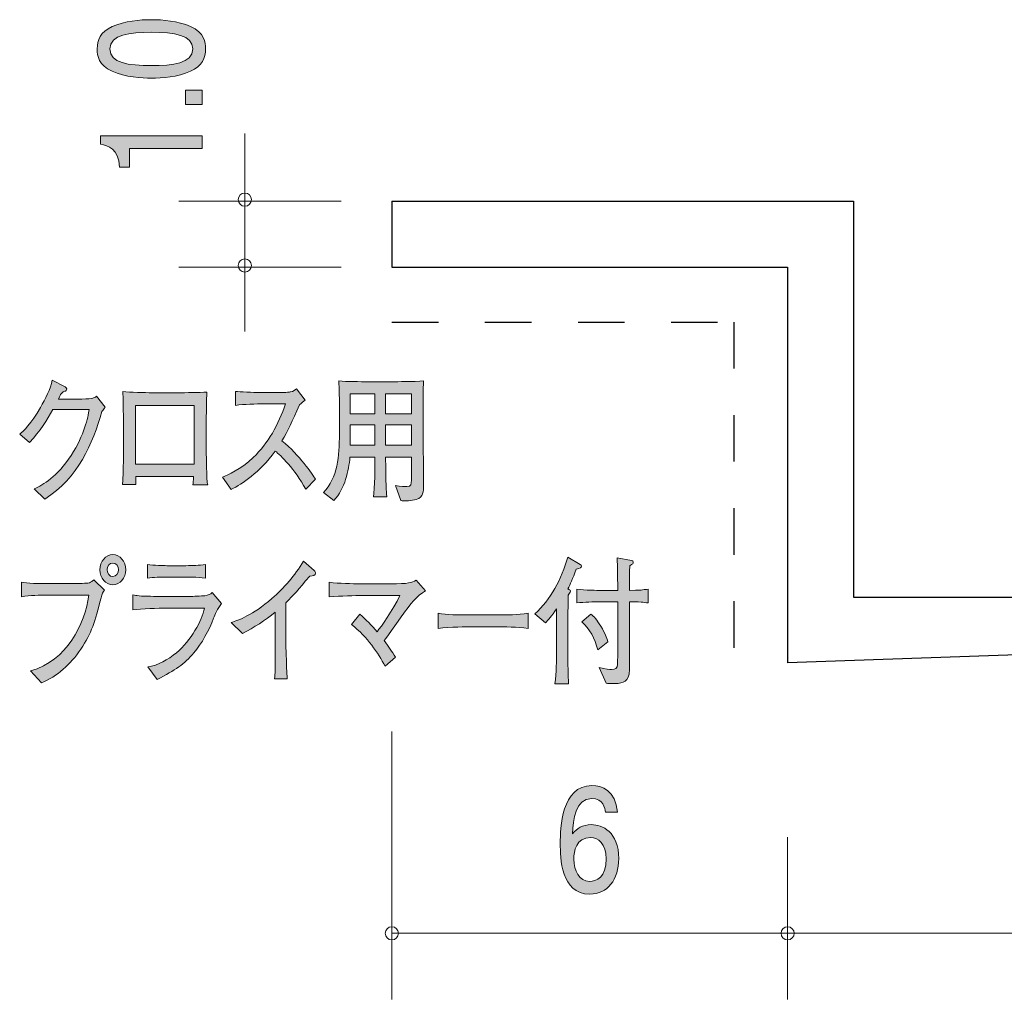
# Model space of a CAD drawing. Units: millimetres. Extents: x 86.7 to 122.2, y -157.3 to -142.4.
# Drawn here: x 86.7 to 101.6, y -157.3 to -142.4 of the extents above; entities that cross this region are included whole.
import ezdxf

# ---------------------------------------------------------------- set-up
doc = ezdxf.new("R2010")
doc.units = ezdxf.units.MM
doc.header["$MEASUREMENT"] = 0
doc.linetypes.add('AI-Linetype-0', pattern=[1.411111, 0.705556, -0.705556])
doc.layers.add('レイヤー 1', color=7, linetype='Continuous', lineweight=0)

# ---------------------------------------------------------------- blocks, each defined once
blk = doc.blocks.new('Block_0')
at = {"layer": 'レイヤー 1', "true_color": 0x231815, "transparency": 33554687}
h = blk.add_hatch(color=250, dxfattribs=at)
h.dxf.hatch_style = 2
edge = h.paths.add_edge_path()
edge.add_spline(control_points=[(95.314, -154.805), (95.091, -154.805), (95.058, -155.017), (95.058, -155.133), (95.058, -155.309), (95.14, -155.472), (95.296, -155.472), (95.399, -155.472), (95.549, -155.413), (95.549, -155.127), (95.549, -154.903), (95.43, -154.805), (95.314, -154.805)], knot_values=[0, 0, 0, 0, 1, 1, 1, 2, 2, 2, 3, 3, 3, 4, 4, 4, 4], degree=3, periodic=0)
edge = h.paths.add_edge_path()
edge.add_spline(control_points=[(95.3, -155.664), (94.86, -155.664), (94.853, -155.11), (94.853, -154.896), (94.853, -154.666), (94.869, -154.019), (95.333, -154.019), (95.48, -154.019), (95.69, -154.088), (95.722, -154.421), (95.722, -154.421), (95.54, -154.421), (95.54, -154.421), (95.531, -154.363), (95.504, -154.215), (95.331, -154.215), (95.082, -154.215), (95.048, -154.543), (95.037, -154.748), (95.116, -154.67), (95.174, -154.611), (95.329, -154.611), (95.482, -154.611), (95.74, -154.719), (95.74, -155.125), (95.74, -155.444), (95.571, -155.664), (95.3, -155.664)], knot_values=[0, 0, 0, 0, 1, 1, 1, 2, 2, 2, 3, 3, 3, 4, 4, 4, 5, 5, 5, 6, 6, 6, 7, 7, 7, 8, 8, 8, 9, 9, 9, 9], degree=3, periodic=0)
at = {"layer": 'レイヤー 1'}
for points, knots in [([(95.3, -155.664), (94.86, -155.664), (94.853, -155.11), (94.853, -154.896), (94.853, -154.666), (94.869, -154.019), (95.333, -154.019), (95.48, -154.019), (95.69, -154.088), (95.722, -154.421), (95.722, -154.421), (95.54, -154.421), (95.54, -154.421), (95.531, -154.363), (95.504, -154.215), (95.331, -154.215), (95.082, -154.215), (95.048, -154.543), (95.037, -154.748), (95.116, -154.67), (95.174, -154.611), (95.329, -154.611), (95.482, -154.611), (95.74, -154.719), (95.74, -155.125), (95.74, -155.444), (95.571, -155.664), (95.3, -155.664)], [0, 0, 0, 0, 1, 1, 1, 2, 2, 2, 3, 3, 3, 4, 4, 4, 5, 5, 5, 6, 6, 6, 7, 7, 7, 8, 8, 8, 9, 9, 9, 9]), ([(95.314, -154.805), (95.091, -154.805), (95.058, -155.017), (95.058, -155.133), (95.058, -155.309), (95.14, -155.472), (95.296, -155.472), (95.399, -155.472), (95.549, -155.413), (95.549, -155.127), (95.549, -154.903), (95.43, -154.805), (95.314, -154.805)], [0, 0, 0, 0, 1, 1, 1, 2, 2, 2, 3, 3, 3, 4, 4, 4, 4])]:
    blk.add_open_spline(points, degree=3, knots=knots, dxfattribs=at)
blk = doc.blocks.new('Block_7')
at = {"layer": 'レイヤー 1', "true_color": 0x231815, "transparency": 33554687}
h = blk.add_hatch(color=250, dxfattribs=at)
h.dxf.hatch_style = 2
edge = h.paths.add_edge_path()
edge.add_spline(control_points=[(88.025, -142.848), (88.025, -143.061), (88.309, -143.101), (88.654, -143.101), (88.973, -143.101), (89.282, -143.07), (89.282, -142.848), (89.282, -142.637), (89.001, -142.596), (88.654, -142.596), (88.334, -142.596), (88.025, -142.628), (88.025, -142.848)], knot_values=[0, 0, 0, 0, 1, 1, 1, 2, 2, 2, 3, 3, 3, 4, 4, 4, 4], degree=3, periodic=0)
edge = h.paths.add_edge_path()
edge.add_spline(control_points=[(89.248, -142.509), (89.457, -142.601), (89.476, -142.749), (89.476, -142.848), (89.476, -142.986), (89.43, -143.106), (89.248, -143.187), (89.053, -143.276), (88.816, -143.292), (88.654, -143.292), (88.51, -143.292), (88.258, -143.278), (88.059, -143.187), (87.856, -143.095), (87.833, -142.958), (87.833, -142.848), (87.833, -142.713), (87.877, -142.59), (88.059, -142.509), (88.252, -142.425), (88.48, -142.405), (88.654, -142.405), (88.825, -142.405), (89.055, -142.423), (89.248, -142.509)], knot_values=[0, 0, 0, 0, 1, 1, 1, 2, 2, 2, 3, 3, 3, 4, 4, 4, 5, 5, 5, 6, 6, 6, 7, 7, 7, 8, 8, 8, 8], degree=3, periodic=0)
h = blk.add_hatch(color=250, dxfattribs=at)
h.dxf.hatch_style = 2
edge = h.paths.add_edge_path()
edge.add_spline(control_points=[(89.426, -143.69), (89.426, -143.69), (89.174, -143.69), (89.174, -143.69), (89.174, -143.69), (89.174, -143.476), (89.174, -143.476), (89.174, -143.476), (89.426, -143.476), (89.426, -143.476), (89.426, -143.476), (89.426, -143.69), (89.426, -143.69)], knot_values=[0, 0, 0, 0, 1, 1, 1, 2, 2, 2, 3, 3, 3, 4, 4, 4, 4], degree=3, periodic=0)
h = blk.add_hatch(color=250, dxfattribs=at)
h.dxf.hatch_style = 2
edge = h.paths.add_edge_path()
edge.add_spline(control_points=[(89.426, -144.358), (89.426, -144.358), (88.322, -144.358), (88.322, -144.358), (88.322, -144.358), (88.322, -144.64), (88.322, -144.64), (88.322, -144.64), (88.173, -144.64), (88.173, -144.64), (88.159, -144.357), (87.996, -144.317), (87.881, -144.292), (87.881, -144.292), (87.881, -144.167), (87.881, -144.167), (87.881, -144.167), (89.426, -144.167), (89.426, -144.167), (89.426, -144.167), (89.426, -144.358), (89.426, -144.358)], knot_values=[0, 0, 0, 0, 1, 1, 1, 2, 2, 2, 3, 3, 3, 4, 4, 4, 5, 5, 5, 6, 6, 6, 7, 7, 7, 7], degree=3, periodic=0)
at = {"layer": 'レイヤー 1'}
for points, knots in [([(89.248, -142.509), (89.457, -142.601), (89.476, -142.749), (89.476, -142.848), (89.476, -142.986), (89.43, -143.106), (89.248, -143.187), (89.053, -143.276), (88.816, -143.292), (88.654, -143.292), (88.51, -143.292), (88.258, -143.278), (88.059, -143.187), (87.856, -143.095), (87.833, -142.958), (87.833, -142.848), (87.833, -142.713), (87.877, -142.59), (88.059, -142.509), (88.252, -142.425), (88.48, -142.405), (88.654, -142.405), (88.825, -142.405), (89.055, -142.423), (89.248, -142.509)], [0, 0, 0, 0, 1, 1, 1, 2, 2, 2, 3, 3, 3, 4, 4, 4, 5, 5, 5, 6, 6, 6, 7, 7, 7, 8, 8, 8, 8]), ([(88.025, -142.848), (88.025, -143.061), (88.309, -143.101), (88.654, -143.101), (88.973, -143.101), (89.282, -143.07), (89.282, -142.848), (89.282, -142.637), (89.001, -142.596), (88.654, -142.596), (88.334, -142.596), (88.025, -142.628), (88.025, -142.848)], [0, 0, 0, 0, 1, 1, 1, 2, 2, 2, 3, 3, 3, 4, 4, 4, 4]), ([(89.426, -143.69), (89.426, -143.69), (89.174, -143.69), (89.174, -143.69), (89.174, -143.69), (89.174, -143.476), (89.174, -143.476), (89.174, -143.476), (89.426, -143.476), (89.426, -143.476), (89.426, -143.476), (89.426, -143.69), (89.426, -143.69)], [0, 0, 0, 0, 1, 1, 1, 2, 2, 2, 3, 3, 3, 4, 4, 4, 4]), ([(89.426, -144.358), (89.426, -144.358), (88.322, -144.358), (88.322, -144.358), (88.322, -144.358), (88.322, -144.64), (88.322, -144.64), (88.322, -144.64), (88.173, -144.64), (88.173, -144.64), (88.159, -144.357), (87.996, -144.317), (87.881, -144.292), (87.881, -144.292), (87.881, -144.167), (87.881, -144.167), (87.881, -144.167), (89.426, -144.167), (89.426, -144.167), (89.426, -144.167), (89.426, -144.358), (89.426, -144.358)], [0, 0, 0, 0, 1, 1, 1, 2, 2, 2, 3, 3, 3, 4, 4, 4, 5, 5, 5, 6, 6, 6, 7, 7, 7, 7])]:
    blk.add_open_spline(points, degree=3, knots=knots, dxfattribs=at)
blk = doc.blocks.new('Block_6')
at = {"layer": 'レイヤー 1'}
blk.add_blockref('Block_7', (0, 0), dxfattribs=at)
blk = doc.blocks.new('Block_9')
at = {"layer": 'レイヤー 1', "true_color": 0x231815, "transparency": 33554687}
h = blk.add_hatch(color=250, dxfattribs=at)
h.dxf.hatch_style = 2
edge = h.paths.add_edge_path()
edge.add_spline(control_points=[(87.904, -148.347), (87.761, -148.833), (87.549, -149.356), (87.038, -149.673), (87.038, -149.673), (86.878, -149.521), (86.878, -149.521), (87.015, -149.451), (87.224, -149.341), (87.439, -149.011), (87.641, -148.698), (87.689, -148.442), (87.713, -148.315), (87.713, -148.315), (87.161, -148.315), (87.161, -148.315), (87.073, -148.476), (86.97, -148.643), (86.806, -148.814), (86.806, -148.814), (86.658, -148.692), (86.658, -148.692), (86.709, -148.645), (86.835, -148.533), (86.975, -148.283), (87.04, -148.165), (87.129, -147.995), (87.15, -147.873), (87.15, -147.873), (87.347, -147.974), (87.347, -147.974), (87.359, -147.981), (87.372, -147.989), (87.372, -148.004), (87.372, -148.025), (87.35, -148.038), (87.343, -148.04), (87.32, -148.048), (87.312, -148.046), (87.291, -148.072), (87.269, -148.097), (87.271, -148.106), (87.244, -148.158), (87.244, -148.158), (87.529, -148.158), (87.529, -148.158), (87.747, -148.158), (87.774, -148.146), (87.823, -148.116), (87.823, -148.116), (87.956, -148.281), (87.956, -148.281), (87.927, -148.317), (87.926, -148.319), (87.904, -148.347)], knot_values=[0, 0, 0, 0, 1, 1, 1, 2, 2, 2, 3, 3, 3, 4, 4, 4, 5, 5, 5, 6, 6, 6, 7, 7, 7, 8, 8, 8, 9, 9, 9, 10, 10, 10, 11, 11, 11, 12, 12, 12, 13, 13, 13, 14, 14, 14, 15, 15, 15, 16, 16, 16, 17, 17, 17, 18, 18, 18, 18], degree=3, periodic=0)
h = blk.add_hatch(color=250, dxfattribs=at)
h.dxf.hatch_style = 2
edge = h.paths.add_edge_path()
edge.add_spline(control_points=[(92.596, -148.548), (92.596, -148.548), (92.205, -148.548), (92.205, -148.548), (92.205, -148.548), (92.205, -148.857), (92.205, -148.857), (92.205, -148.857), (92.596, -148.857), (92.596, -148.857), (92.596, -148.857), (92.596, -148.548), (92.596, -148.548)], knot_values=[0, 0, 0, 0, 1, 1, 1, 2, 2, 2, 3, 3, 3, 4, 4, 4, 4], degree=3, periodic=0)
edge = h.paths.add_edge_path()
edge.add_spline(control_points=[(92.596, -148.076), (92.596, -148.076), (92.205, -148.076), (92.205, -148.076), (92.205, -148.076), (92.205, -148.38), (92.205, -148.38), (92.205, -148.38), (92.596, -148.38), (92.596, -148.38), (92.596, -148.38), (92.596, -148.076), (92.596, -148.076)], knot_values=[0, 0, 0, 0, 1, 1, 1, 2, 2, 2, 3, 3, 3, 4, 4, 4, 4], degree=3, periodic=0)
edge = h.paths.add_edge_path()
edge.add_spline(control_points=[(92.042, -148.548), (92.042, -148.548), (91.669, -148.548), (91.669, -148.548), (91.669, -148.548), (91.669, -148.857), (91.669, -148.857), (91.669, -148.857), (92.042, -148.857), (92.042, -148.857), (92.042, -148.857), (92.042, -148.548), (92.042, -148.548)], knot_values=[0, 0, 0, 0, 1, 1, 1, 2, 2, 2, 3, 3, 3, 4, 4, 4, 4], degree=3, periodic=0)
edge = h.paths.add_edge_path()
edge.add_spline(control_points=[(92.042, -148.076), (92.042, -148.076), (91.669, -148.076), (91.669, -148.076), (91.669, -148.076), (91.669, -148.38), (91.669, -148.38), (91.669, -148.38), (92.042, -148.38), (92.042, -148.38), (92.042, -148.38), (92.042, -148.076), (92.042, -148.076)], knot_values=[0, 0, 0, 0, 1, 1, 1, 2, 2, 2, 3, 3, 3, 4, 4, 4, 4], degree=3, periodic=0)
edge = h.paths.add_edge_path()
edge.add_spline(control_points=[(92.711, -149.663), (92.672, -149.688), (92.565, -149.701), (92.499, -149.701), (92.488, -149.701), (92.466, -149.701), (92.437, -149.696), (92.437, -149.696), (92.354, -149.47), (92.354, -149.47), (92.38, -149.476), (92.428, -149.485), (92.527, -149.485), (92.594, -149.485), (92.596, -149.443), (92.596, -149.386), (92.596, -149.386), (92.596, -149.037), (92.596, -149.037), (92.596, -149.037), (92.205, -149.037), (92.205, -149.037), (92.207, -149.174), (92.208, -149.373), (92.214, -149.506), (92.216, -149.534), (92.216, -149.578), (92.226, -149.639), (92.226, -149.639), (92.021, -149.639), (92.021, -149.639), (92.042, -149.514), (92.042, -149.174), (92.042, -149.037), (92.042, -149.037), (91.665, -149.037), (91.665, -149.037), (91.646, -149.244), (91.59, -149.512), (91.422, -149.696), (91.422, -149.696), (91.262, -149.574), (91.262, -149.574), (91.478, -149.354), (91.505, -149.022), (91.505, -148.689), (91.505, -148.689), (91.505, -148.254), (91.505, -148.254), (91.505, -148.218), (91.503, -147.985), (91.496, -147.883), (91.615, -147.894), (91.82, -147.894), (91.943, -147.894), (91.943, -147.894), (92.334, -147.894), (92.334, -147.894), (92.347, -147.894), (92.645, -147.894), (92.78, -147.883), (92.778, -147.936), (92.773, -148.097), (92.773, -148.148), (92.773, -148.148), (92.773, -148.755), (92.773, -148.755), (92.773, -148.774), (92.782, -149.345), (92.782, -149.458), (92.782, -149.514), (92.782, -149.616), (92.711, -149.663)], knot_values=[0, 0, 0, 0, 1, 1, 1, 2, 2, 2, 3, 3, 3, 4, 4, 4, 5, 5, 5, 6, 6, 6, 7, 7, 7, 8, 8, 8, 9, 9, 9, 10, 10, 10, 11, 11, 11, 12, 12, 12, 13, 13, 13, 14, 14, 14, 15, 15, 15, 16, 16, 16, 17, 17, 17, 18, 18, 18, 19, 19, 19, 20, 20, 20, 21, 21, 21, 22, 22, 22, 23, 23, 23, 24, 24, 24, 24], degree=3, periodic=0)
h = blk.add_hatch(color=250, dxfattribs=at)
h.dxf.hatch_style = 2
edge = h.paths.add_edge_path()
edge.add_spline(control_points=[(89.302, -148.256), (89.302, -148.256), (88.415, -148.256), (88.415, -148.256), (88.415, -148.256), (88.415, -149.144), (88.415, -149.144), (88.415, -149.144), (89.302, -149.144), (89.302, -149.144), (89.302, -149.144), (89.302, -148.256), (89.302, -148.256)], knot_values=[0, 0, 0, 0, 1, 1, 1, 2, 2, 2, 3, 3, 3, 4, 4, 4, 4], degree=3, periodic=0)
edge = h.paths.add_edge_path()
edge.add_spline(control_points=[(89.282, -149.46), (89.29, -149.415), (89.29, -149.407), (89.295, -149.332), (89.295, -149.332), (88.417, -149.332), (88.417, -149.332), (88.417, -149.364), (88.417, -149.419), (88.42, -149.455), (88.42, -149.455), (88.215, -149.455), (88.215, -149.455), (88.22, -149.4), (88.229, -149.309), (88.229, -149.18), (88.231, -148.975), (88.231, -148.952), (88.231, -148.928), (88.231, -148.928), (88.231, -148.488), (88.231, -148.488), (88.231, -148.423), (88.225, -148.099), (88.222, -148.044), (88.328, -148.057), (88.554, -148.061), (88.666, -148.061), (88.666, -148.061), (89.053, -148.061), (89.053, -148.061), (89.181, -148.061), (89.372, -148.059), (89.497, -148.051), (89.49, -148.16), (89.486, -148.41), (89.486, -148.529), (89.486, -148.529), (89.486, -148.948), (89.486, -148.948), (89.486, -148.99), (89.492, -149.172), (89.492, -149.21), (89.493, -149.36), (89.5, -149.411), (89.508, -149.46), (89.508, -149.46), (89.282, -149.46), (89.282, -149.46)], knot_values=[0, 0, 0, 0, 1, 1, 1, 2, 2, 2, 3, 3, 3, 4, 4, 4, 5, 5, 5, 6, 6, 6, 7, 7, 7, 8, 8, 8, 9, 9, 9, 10, 10, 10, 11, 11, 11, 12, 12, 12, 13, 13, 13, 14, 14, 14, 15, 15, 15, 16, 16, 16, 16], degree=3, periodic=0)
h = blk.add_hatch(color=250, dxfattribs=at)
h.dxf.hatch_style = 2
edge = h.paths.add_edge_path()
edge.add_spline(control_points=[(90.994, -149.525), (90.83, -149.216), (90.61, -149.011), (90.533, -148.946), (90.282, -149.284), (90.035, -149.436), (89.865, -149.529), (89.865, -149.529), (89.73, -149.341), (89.73, -149.341), (89.818, -149.305), (90.001, -149.229), (90.199, -149.043), (90.424, -148.831), (90.583, -148.543), (90.688, -148.23), (90.688, -148.23), (90.367, -148.23), (90.367, -148.23), (90.237, -148.23), (90.058, -148.235), (89.93, -148.254), (89.93, -148.254), (89.93, -148.042), (89.93, -148.042), (89.988, -148.048), (90.21, -148.059), (90.284, -148.059), (90.284, -148.059), (90.549, -148.059), (90.549, -148.059), (90.726, -148.059), (90.746, -148.053), (90.765, -148.048), (90.803, -148.042), (90.835, -148.017), (90.854, -148), (90.854, -148), (90.987, -148.173), (90.987, -148.173), (90.953, -148.201), (90.942, -148.211), (90.901, -148.247), (90.79, -148.495), (90.722, -148.645), (90.634, -148.791), (90.901, -149.009), (91.095, -149.295), (91.14, -149.373), (91.14, -149.373), (90.994, -149.525), (90.994, -149.525)], knot_values=[0, 0, 0, 0, 1, 1, 1, 2, 2, 2, 3, 3, 3, 4, 4, 4, 5, 5, 5, 6, 6, 6, 7, 7, 7, 8, 8, 8, 9, 9, 9, 10, 10, 10, 11, 11, 11, 12, 12, 12, 13, 13, 13, 14, 14, 14, 15, 15, 15, 16, 16, 16, 17, 17, 17, 17], degree=3, periodic=0)
h = blk.add_hatch(color=250, dxfattribs=at)
h.dxf.hatch_style = 2
edge = h.paths.add_edge_path()
edge.add_spline(control_points=[(88.068, -150.644), (88.021, -150.644), (87.983, -150.688), (87.983, -150.744), (87.983, -150.801), (88.021, -150.849), (88.071, -150.849), (88.122, -150.849), (88.156, -150.799), (88.156, -150.746), (88.156, -150.688), (88.117, -150.644), (88.068, -150.644)], knot_values=[0, 0, 0, 0, 1, 1, 1, 2, 2, 2, 3, 3, 3, 4, 4, 4, 4], degree=3, periodic=0)
edge = h.paths.add_edge_path()
edge.add_spline(control_points=[(88.07, -150.974), (87.962, -150.974), (87.875, -150.873), (87.875, -150.746), (87.875, -150.619), (87.962, -150.515), (88.07, -150.515), (88.178, -150.515), (88.266, -150.619), (88.266, -150.746), (88.266, -150.873), (88.178, -150.974), (88.07, -150.974)], knot_values=[0, 0, 0, 0, 1, 1, 1, 2, 2, 2, 3, 3, 3, 4, 4, 4, 4], degree=3, periodic=0)
edge = h.paths.add_edge_path()
edge.add_spline(control_points=[(87.891, -151.173), (87.796, -151.541), (87.752, -151.7), (87.585, -151.949), (87.428, -152.18), (87.226, -152.366), (86.988, -152.459), (86.988, -152.459), (86.824, -152.279), (86.824, -152.279), (87.37, -152.127), (87.651, -151.571), (87.706, -151.131), (87.706, -151.131), (87.053, -151.131), (87.053, -151.131), (86.974, -151.131), (86.816, -151.135), (86.683, -151.154), (86.683, -151.154), (86.683, -150.934), (86.683, -150.934), (86.757, -150.955), (86.971, -150.955), (87.056, -150.955), (87.056, -150.955), (87.424, -150.955), (87.424, -150.955), (87.46, -150.955), (87.66, -150.953), (87.693, -150.947), (87.729, -150.94), (87.731, -150.938), (87.783, -150.898), (87.783, -150.898), (87.944, -151.053), (87.944, -151.053), (87.918, -151.082), (87.906, -151.114), (87.891, -151.173)], knot_values=[0, 0, 0, 0, 1, 1, 1, 2, 2, 2, 3, 3, 3, 4, 4, 4, 5, 5, 5, 6, 6, 6, 7, 7, 7, 8, 8, 8, 9, 9, 9, 10, 10, 10, 11, 11, 11, 12, 12, 12, 13, 13, 13, 13], degree=3, periodic=0)
h = blk.add_hatch(color=250, dxfattribs=at)
h.dxf.hatch_style = 2
edge = h.paths.add_edge_path()
edge.add_spline(control_points=[(95.421, -151.962), (95.381, -151.784), (95.298, -151.643), (95.179, -151.533), (95.179, -151.533), (95.316, -151.418), (95.316, -151.418), (95.369, -151.461), (95.403, -151.495), (95.468, -151.602), (95.536, -151.719), (95.555, -151.772), (95.576, -151.837), (95.576, -151.837), (95.421, -151.962), (95.421, -151.962)], knot_values=[0, 0, 0, 0, 1, 1, 1, 2, 2, 2, 3, 3, 3, 4, 4, 4, 5, 5, 5, 5], degree=3, periodic=0)
edge = h.paths.add_edge_path()
edge.add_spline(control_points=[(96.078, -151.237), (96.018, -151.232), (95.96, -151.232), (95.903, -151.232), (95.903, -151.232), (95.903, -152.007), (95.903, -152.007), (95.903, -152.271), (95.901, -152.301), (95.895, -152.33), (95.866, -152.463), (95.78, -152.472), (95.63, -152.472), (95.596, -152.472), (95.581, -152.472), (95.547, -152.468), (95.547, -152.468), (95.441, -152.227), (95.441, -152.227), (95.54, -152.258), (95.61, -152.258), (95.63, -152.258), (95.69, -152.258), (95.719, -152.242), (95.722, -152.184), (95.722, -152.172), (95.724, -152.074), (95.724, -152.017), (95.724, -152.017), (95.724, -151.23), (95.724, -151.23), (95.724, -151.23), (95.473, -151.23), (95.473, -151.23), (95.349, -151.23), (95.225, -151.237), (95.102, -151.249), (95.102, -151.249), (95.102, -151.042), (95.102, -151.042), (95.23, -151.055), (95.416, -151.059), (95.473, -151.059), (95.473, -151.059), (95.724, -151.059), (95.724, -151.059), (95.722, -150.79), (95.722, -150.714), (95.715, -150.566), (95.715, -150.566), (95.935, -150.604), (95.935, -150.604), (95.948, -150.606), (95.96, -150.612), (95.96, -150.634), (95.96, -150.653), (95.955, -150.655), (95.906, -150.688), (95.903, -150.767), (95.903, -150.782), (95.903, -151.059), (96.054, -151.055), (96.07, -151.055), (96.099, -151.05), (96.142, -151.046), (96.146, -151.044), (96.184, -151.042), (96.184, -151.042), (96.184, -151.249), (96.184, -151.249), (96.158, -151.247), (96.112, -151.239), (96.078, -151.237)], knot_values=[0, 0, 0, 0, 1, 1, 1, 2, 2, 2, 3, 3, 3, 4, 4, 4, 5, 5, 5, 6, 6, 6, 7, 7, 7, 8, 8, 8, 9, 9, 9, 10, 10, 10, 11, 11, 11, 12, 12, 12, 13, 13, 13, 14, 14, 14, 15, 15, 15, 16, 16, 16, 17, 17, 17, 18, 18, 18, 19, 19, 19, 20, 20, 20, 21, 21, 21, 22, 22, 22, 23, 23, 23, 24, 24, 24, 24], degree=3, periodic=0)
edge = h.paths.add_edge_path()
edge.add_spline(control_points=[(95.096, -150.737), (95.039, -150.89), (95.003, -150.968), (94.97, -151.035), (95.006, -151.057), (95.01, -151.059), (95.01, -151.074), (95.01, -151.086), (94.981, -151.12), (94.972, -151.129), (94.97, -151.325), (94.97, -151.346), (94.97, -151.48), (94.968, -151.493), (94.968, -151.507), (94.968, -151.522), (94.968, -151.522), (94.968, -152.057), (94.968, -152.057), (94.968, -152.129), (94.972, -152.364), (94.979, -152.474), (94.979, -152.474), (94.772, -152.474), (94.772, -152.474), (94.791, -152.316), (94.797, -152.074), (94.797, -152.053), (94.797, -152.053), (94.797, -151.336), (94.797, -151.336), (94.719, -151.45), (94.667, -151.509), (94.631, -151.552), (94.631, -151.552), (94.469, -151.414), (94.469, -151.414), (94.709, -151.198), (94.873, -150.89), (94.968, -150.553), (94.968, -150.553), (95.156, -150.667), (95.156, -150.667), (95.167, -150.674), (95.174, -150.678), (95.174, -150.693), (95.174, -150.718), (95.159, -150.723), (95.096, -150.737)], knot_values=[0, 0, 0, 0, 1, 1, 1, 2, 2, 2, 3, 3, 3, 4, 4, 4, 5, 5, 5, 6, 6, 6, 7, 7, 7, 8, 8, 8, 9, 9, 9, 10, 10, 10, 11, 11, 11, 12, 12, 12, 13, 13, 13, 14, 14, 14, 15, 15, 15, 16, 16, 16, 16], degree=3, periodic=0)
h = blk.add_hatch(color=250, dxfattribs=at)
h.dxf.hatch_style = 2
edge = h.paths.add_edge_path()
edge.add_spline(control_points=[(89.178, -150.856), (89.178, -150.856), (88.887, -150.856), (88.887, -150.856), (88.79, -150.856), (88.691, -150.86), (88.593, -150.875), (88.593, -150.875), (88.593, -150.665), (88.593, -150.665), (88.694, -150.68), (88.842, -150.684), (88.887, -150.684), (88.887, -150.684), (89.178, -150.684), (89.178, -150.684), (89.277, -150.684), (89.376, -150.68), (89.475, -150.665), (89.475, -150.665), (89.475, -150.875), (89.475, -150.875), (89.347, -150.856), (89.19, -150.856), (89.178, -150.856)], knot_values=[0, 0, 0, 0, 1, 1, 1, 2, 2, 2, 3, 3, 3, 4, 4, 4, 5, 5, 5, 6, 6, 6, 7, 7, 7, 8, 8, 8, 8], degree=3, periodic=0)
edge = h.paths.add_edge_path()
edge.add_spline(control_points=[(89.598, -151.482), (89.531, -151.66), (89.416, -151.867), (89.298, -152.007), (89.154, -152.178), (89.015, -152.267), (88.743, -152.409), (88.743, -152.409), (88.599, -152.22), (88.599, -152.22), (88.757, -152.197), (88.903, -152.11), (89.033, -152.005), (89.257, -151.823), (89.419, -151.509), (89.461, -151.328), (89.461, -151.328), (88.889, -151.328), (88.889, -151.328), (88.754, -151.328), (88.505, -151.336), (88.375, -151.353), (88.375, -151.353), (88.375, -151.124), (88.375, -151.124), (88.404, -151.131), (88.426, -151.137), (88.471, -151.142), (88.557, -151.148), (88.725, -151.15), (88.797, -151.15), (88.797, -151.15), (89.228, -151.15), (89.228, -151.15), (89.286, -151.15), (89.41, -151.146), (89.463, -151.139), (89.524, -151.131), (89.547, -151.116), (89.576, -151.093), (89.576, -151.093), (89.717, -151.26), (89.717, -151.26), (89.657, -151.328), (89.618, -151.431), (89.598, -151.482)], knot_values=[0, 0, 0, 0, 1, 1, 1, 2, 2, 2, 3, 3, 3, 4, 4, 4, 5, 5, 5, 6, 6, 6, 7, 7, 7, 8, 8, 8, 9, 9, 9, 10, 10, 10, 11, 11, 11, 12, 12, 12, 13, 13, 13, 14, 14, 14, 15, 15, 15, 15], degree=3, periodic=0)
h = blk.add_hatch(color=250, dxfattribs=at)
h.dxf.hatch_style = 2
edge = h.paths.add_edge_path()
edge.add_spline(control_points=[(91.054, -150.841), (90.875, -151.055), (90.814, -151.127), (90.693, -151.245), (90.693, -151.245), (90.693, -151.812), (90.693, -151.812), (90.693, -151.962), (90.698, -151.981), (90.702, -152.159), (90.704, -152.29), (90.709, -152.339), (90.715, -152.398), (90.715, -152.398), (90.522, -152.398), (90.522, -152.398), (90.525, -152.353), (90.529, -152.307), (90.529, -152.298), (90.529, -152.218), (90.533, -151.867), (90.533, -151.795), (90.533, -151.795), (90.533, -151.389), (90.533, -151.389), (90.377, -151.514), (90.212, -151.624), (90.038, -151.71), (90.038, -151.71), (89.865, -151.548), (89.865, -151.548), (89.97, -151.512), (90.188, -151.437), (90.482, -151.181), (90.666, -151.023), (90.83, -150.835), (90.96, -150.614), (90.96, -150.614), (91.124, -150.758), (91.124, -150.758), (91.135, -150.769), (91.142, -150.784), (91.142, -150.797), (91.142, -150.837), (91.11, -150.837), (91.054, -150.841)], knot_values=[0, 0, 0, 0, 1, 1, 1, 2, 2, 2, 3, 3, 3, 4, 4, 4, 5, 5, 5, 6, 6, 6, 7, 7, 7, 8, 8, 8, 9, 9, 9, 10, 10, 10, 11, 11, 11, 12, 12, 12, 13, 13, 13, 14, 14, 14, 15, 15, 15, 15], degree=3, periodic=0)
h = blk.add_hatch(color=250, dxfattribs=at)
h.dxf.hatch_style = 2
edge = h.paths.add_edge_path()
edge.add_spline(control_points=[(92.508, -151.368), (92.455, -151.44), (92.233, -151.757), (92.185, -151.821), (92.257, -151.918), (92.3, -151.981), (92.356, -152.072), (92.356, -152.072), (92.199, -152.21), (92.199, -152.21), (92.084, -151.998), (91.938, -151.774), (91.687, -151.575), (91.687, -151.575), (91.814, -151.421), (91.814, -151.421), (91.907, -151.501), (91.995, -151.59), (92.078, -151.685), (92.136, -151.609), (92.309, -151.365), (92.423, -151.137), (92.423, -151.137), (91.849, -151.137), (91.849, -151.137), (91.743, -151.137), (91.529, -151.146), (91.35, -151.156), (91.35, -151.156), (91.35, -150.936), (91.35, -150.936), (91.507, -150.955), (91.682, -150.959), (91.842, -150.959), (91.842, -150.959), (92.271, -150.959), (92.271, -150.959), (92.56, -150.959), (92.598, -150.944), (92.668, -150.904), (92.668, -150.904), (92.811, -151.063), (92.811, -151.063), (92.681, -151.135), (92.558, -151.298), (92.508, -151.368)], knot_values=[0, 0, 0, 0, 1, 1, 1, 2, 2, 2, 3, 3, 3, 4, 4, 4, 5, 5, 5, 6, 6, 6, 7, 7, 7, 8, 8, 8, 9, 9, 9, 10, 10, 10, 11, 11, 11, 12, 12, 12, 13, 13, 13, 14, 14, 14, 15, 15, 15, 15], degree=3, periodic=0)
h = blk.add_hatch(color=250, dxfattribs=at)
h.dxf.hatch_style = 2
edge = h.paths.add_edge_path()
edge.add_spline(control_points=[(93.89, -151.611), (93.89, -151.611), (93.477, -151.611), (93.477, -151.611), (93.453, -151.611), (93.183, -151.611), (93.002, -151.636), (93.002, -151.636), (93.002, -151.406), (93.002, -151.406), (93.137, -151.429), (93.3, -151.431), (93.477, -151.431), (93.477, -151.431), (93.89, -151.431), (93.89, -151.431), (94.048, -151.431), (94.207, -151.429), (94.364, -151.406), (94.364, -151.406), (94.364, -151.636), (94.364, -151.636), (94.207, -151.613), (93.996, -151.611), (93.89, -151.611)], knot_values=[0, 0, 0, 0, 1, 1, 1, 2, 2, 2, 3, 3, 3, 4, 4, 4, 5, 5, 5, 6, 6, 6, 7, 7, 7, 8, 8, 8, 8], degree=3, periodic=0)
at = {"layer": 'レイヤー 1'}
for points, knots in [([(87.904, -148.347), (87.761, -148.833), (87.549, -149.356), (87.038, -149.673), (87.038, -149.673), (86.878, -149.521), (86.878, -149.521), (87.015, -149.451), (87.224, -149.341), (87.439, -149.011), (87.641, -148.698), (87.689, -148.442), (87.713, -148.315), (87.713, -148.315), (87.161, -148.315), (87.161, -148.315), (87.073, -148.476), (86.97, -148.643), (86.806, -148.814), (86.806, -148.814), (86.658, -148.692), (86.658, -148.692), (86.709, -148.645), (86.835, -148.533), (86.975, -148.283), (87.04, -148.165), (87.129, -147.995), (87.15, -147.873), (87.15, -147.873), (87.347, -147.974), (87.347, -147.974), (87.359, -147.981), (87.372, -147.989), (87.372, -148.004), (87.372, -148.025), (87.35, -148.038), (87.343, -148.04), (87.32, -148.048), (87.312, -148.046), (87.291, -148.072), (87.269, -148.097), (87.271, -148.106), (87.244, -148.158), (87.244, -148.158), (87.529, -148.158), (87.529, -148.158), (87.747, -148.158), (87.774, -148.146), (87.823, -148.116), (87.823, -148.116), (87.956, -148.281), (87.956, -148.281), (87.927, -148.317), (87.926, -148.319), (87.904, -148.347)], [0, 0, 0, 0, 1, 1, 1, 2, 2, 2, 3, 3, 3, 4, 4, 4, 5, 5, 5, 6, 6, 6, 7, 7, 7, 8, 8, 8, 9, 9, 9, 10, 10, 10, 11, 11, 11, 12, 12, 12, 13, 13, 13, 14, 14, 14, 15, 15, 15, 16, 16, 16, 17, 17, 17, 18, 18, 18, 18]), ([(92.711, -149.663), (92.672, -149.688), (92.565, -149.701), (92.499, -149.701), (92.488, -149.701), (92.466, -149.701), (92.437, -149.696), (92.437, -149.696), (92.354, -149.47), (92.354, -149.47), (92.38, -149.476), (92.428, -149.485), (92.527, -149.485), (92.594, -149.485), (92.596, -149.443), (92.596, -149.386), (92.596, -149.386), (92.596, -149.037), (92.596, -149.037), (92.596, -149.037), (92.205, -149.037), (92.205, -149.037), (92.207, -149.174), (92.208, -149.373), (92.214, -149.506), (92.216, -149.534), (92.216, -149.578), (92.226, -149.639), (92.226, -149.639), (92.021, -149.639), (92.021, -149.639), (92.042, -149.514), (92.042, -149.174), (92.042, -149.037), (92.042, -149.037), (91.665, -149.037), (91.665, -149.037), (91.646, -149.244), (91.59, -149.512), (91.422, -149.696), (91.422, -149.696), (91.262, -149.574), (91.262, -149.574), (91.478, -149.354), (91.505, -149.022), (91.505, -148.689), (91.505, -148.689), (91.505, -148.254), (91.505, -148.254), (91.505, -148.218), (91.503, -147.985), (91.496, -147.883), (91.615, -147.894), (91.82, -147.894), (91.943, -147.894), (91.943, -147.894), (92.334, -147.894), (92.334, -147.894), (92.347, -147.894), (92.645, -147.894), (92.78, -147.883), (92.778, -147.936), (92.773, -148.097), (92.773, -148.148), (92.773, -148.148), (92.773, -148.755), (92.773, -148.755), (92.773, -148.774), (92.782, -149.345), (92.782, -149.458), (92.782, -149.514), (92.782, -149.616), (92.711, -149.663)], [0, 0, 0, 0, 1, 1, 1, 2, 2, 2, 3, 3, 3, 4, 4, 4, 5, 5, 5, 6, 6, 6, 7, 7, 7, 8, 8, 8, 9, 9, 9, 10, 10, 10, 11, 11, 11, 12, 12, 12, 13, 13, 13, 14, 14, 14, 15, 15, 15, 16, 16, 16, 17, 17, 17, 18, 18, 18, 19, 19, 19, 20, 20, 20, 21, 21, 21, 22, 22, 22, 23, 23, 23, 24, 24, 24, 24]), ([(89.282, -149.46), (89.29, -149.415), (89.29, -149.407), (89.295, -149.332), (89.295, -149.332), (88.417, -149.332), (88.417, -149.332), (88.417, -149.364), (88.417, -149.419), (88.42, -149.455), (88.42, -149.455), (88.215, -149.455), (88.215, -149.455), (88.22, -149.4), (88.229, -149.309), (88.229, -149.18), (88.231, -148.975), (88.231, -148.952), (88.231, -148.928), (88.231, -148.928), (88.231, -148.488), (88.231, -148.488), (88.231, -148.423), (88.225, -148.099), (88.222, -148.044), (88.328, -148.057), (88.554, -148.061), (88.666, -148.061), (88.666, -148.061), (89.053, -148.061), (89.053, -148.061), (89.181, -148.061), (89.372, -148.059), (89.497, -148.051), (89.49, -148.16), (89.486, -148.41), (89.486, -148.529), (89.486, -148.529), (89.486, -148.948), (89.486, -148.948), (89.486, -148.99), (89.492, -149.172), (89.492, -149.21), (89.493, -149.36), (89.5, -149.411), (89.508, -149.46), (89.508, -149.46), (89.282, -149.46), (89.282, -149.46)], [0, 0, 0, 0, 1, 1, 1, 2, 2, 2, 3, 3, 3, 4, 4, 4, 5, 5, 5, 6, 6, 6, 7, 7, 7, 8, 8, 8, 9, 9, 9, 10, 10, 10, 11, 11, 11, 12, 12, 12, 13, 13, 13, 14, 14, 14, 15, 15, 15, 16, 16, 16, 16]), ([(90.994, -149.525), (90.83, -149.216), (90.61, -149.011), (90.533, -148.946), (90.282, -149.284), (90.035, -149.436), (89.865, -149.529), (89.865, -149.529), (89.73, -149.341), (89.73, -149.341), (89.818, -149.305), (90.001, -149.229), (90.199, -149.043), (90.424, -148.831), (90.583, -148.543), (90.688, -148.23), (90.688, -148.23), (90.367, -148.23), (90.367, -148.23), (90.237, -148.23), (90.058, -148.235), (89.93, -148.254), (89.93, -148.254), (89.93, -148.042), (89.93, -148.042), (89.988, -148.048), (90.21, -148.059), (90.284, -148.059), (90.284, -148.059), (90.549, -148.059), (90.549, -148.059), (90.726, -148.059), (90.746, -148.053), (90.765, -148.048), (90.803, -148.042), (90.835, -148.017), (90.854, -148), (90.854, -148), (90.987, -148.173), (90.987, -148.173), (90.953, -148.201), (90.942, -148.211), (90.901, -148.247), (90.79, -148.495), (90.722, -148.645), (90.634, -148.791), (90.901, -149.009), (91.095, -149.295), (91.14, -149.373), (91.14, -149.373), (90.994, -149.525), (90.994, -149.525)], [0, 0, 0, 0, 1, 1, 1, 2, 2, 2, 3, 3, 3, 4, 4, 4, 5, 5, 5, 6, 6, 6, 7, 7, 7, 8, 8, 8, 9, 9, 9, 10, 10, 10, 11, 11, 11, 12, 12, 12, 13, 13, 13, 14, 14, 14, 15, 15, 15, 16, 16, 16, 17, 17, 17, 17]), ([(92.042, -148.076), (92.042, -148.076), (91.669, -148.076), (91.669, -148.076), (91.669, -148.076), (91.669, -148.38), (91.669, -148.38), (91.669, -148.38), (92.042, -148.38), (92.042, -148.38), (92.042, -148.38), (92.042, -148.076), (92.042, -148.076)], [0, 0, 0, 0, 1, 1, 1, 2, 2, 2, 3, 3, 3, 4, 4, 4, 4]), ([(92.596, -148.076), (92.596, -148.076), (92.205, -148.076), (92.205, -148.076), (92.205, -148.076), (92.205, -148.38), (92.205, -148.38), (92.205, -148.38), (92.596, -148.38), (92.596, -148.38), (92.596, -148.38), (92.596, -148.076), (92.596, -148.076)], [0, 0, 0, 0, 1, 1, 1, 2, 2, 2, 3, 3, 3, 4, 4, 4, 4]), ([(89.302, -148.256), (89.302, -148.256), (88.415, -148.256), (88.415, -148.256), (88.415, -148.256), (88.415, -149.144), (88.415, -149.144), (88.415, -149.144), (89.302, -149.144), (89.302, -149.144), (89.302, -149.144), (89.302, -148.256), (89.302, -148.256)], [0, 0, 0, 0, 1, 1, 1, 2, 2, 2, 3, 3, 3, 4, 4, 4, 4]), ([(92.042, -148.548), (92.042, -148.548), (91.669, -148.548), (91.669, -148.548), (91.669, -148.548), (91.669, -148.857), (91.669, -148.857), (91.669, -148.857), (92.042, -148.857), (92.042, -148.857), (92.042, -148.857), (92.042, -148.548), (92.042, -148.548)], [0, 0, 0, 0, 1, 1, 1, 2, 2, 2, 3, 3, 3, 4, 4, 4, 4]), ([(92.596, -148.548), (92.596, -148.548), (92.205, -148.548), (92.205, -148.548), (92.205, -148.548), (92.205, -148.857), (92.205, -148.857), (92.205, -148.857), (92.596, -148.857), (92.596, -148.857), (92.596, -148.857), (92.596, -148.548), (92.596, -148.548)], [0, 0, 0, 0, 1, 1, 1, 2, 2, 2, 3, 3, 3, 4, 4, 4, 4]), ([(88.07, -150.974), (87.962, -150.974), (87.875, -150.873), (87.875, -150.746), (87.875, -150.619), (87.962, -150.515), (88.07, -150.515), (88.178, -150.515), (88.266, -150.619), (88.266, -150.746), (88.266, -150.873), (88.178, -150.974), (88.07, -150.974)], [0, 0, 0, 0, 1, 1, 1, 2, 2, 2, 3, 3, 3, 4, 4, 4, 4]), ([(95.096, -150.737), (95.039, -150.89), (95.003, -150.968), (94.97, -151.035), (95.006, -151.057), (95.01, -151.059), (95.01, -151.074), (95.01, -151.086), (94.981, -151.12), (94.972, -151.129), (94.97, -151.325), (94.97, -151.346), (94.97, -151.48), (94.968, -151.493), (94.968, -151.507), (94.968, -151.522), (94.968, -151.522), (94.968, -152.057), (94.968, -152.057), (94.968, -152.129), (94.972, -152.364), (94.979, -152.474), (94.979, -152.474), (94.772, -152.474), (94.772, -152.474), (94.791, -152.316), (94.797, -152.074), (94.797, -152.053), (94.797, -152.053), (94.797, -151.336), (94.797, -151.336), (94.719, -151.45), (94.667, -151.509), (94.631, -151.552), (94.631, -151.552), (94.469, -151.414), (94.469, -151.414), (94.709, -151.198), (94.873, -150.89), (94.968, -150.553), (94.968, -150.553), (95.156, -150.667), (95.156, -150.667), (95.167, -150.674), (95.174, -150.678), (95.174, -150.693), (95.174, -150.718), (95.159, -150.723), (95.096, -150.737)], [0, 0, 0, 0, 1, 1, 1, 2, 2, 2, 3, 3, 3, 4, 4, 4, 5, 5, 5, 6, 6, 6, 7, 7, 7, 8, 8, 8, 9, 9, 9, 10, 10, 10, 11, 11, 11, 12, 12, 12, 13, 13, 13, 14, 14, 14, 15, 15, 15, 16, 16, 16, 16]), ([(96.078, -151.237), (96.018, -151.232), (95.96, -151.232), (95.903, -151.232), (95.903, -151.232), (95.903, -152.007), (95.903, -152.007), (95.903, -152.271), (95.901, -152.301), (95.895, -152.33), (95.866, -152.463), (95.78, -152.472), (95.63, -152.472), (95.596, -152.472), (95.581, -152.472), (95.547, -152.468), (95.547, -152.468), (95.441, -152.227), (95.441, -152.227), (95.54, -152.258), (95.61, -152.258), (95.63, -152.258), (95.69, -152.258), (95.719, -152.242), (95.722, -152.184), (95.722, -152.172), (95.724, -152.074), (95.724, -152.017), (95.724, -152.017), (95.724, -151.23), (95.724, -151.23), (95.724, -151.23), (95.473, -151.23), (95.473, -151.23), (95.349, -151.23), (95.225, -151.237), (95.102, -151.249), (95.102, -151.249), (95.102, -151.042), (95.102, -151.042), (95.23, -151.055), (95.416, -151.059), (95.473, -151.059), (95.473, -151.059), (95.724, -151.059), (95.724, -151.059), (95.722, -150.79), (95.722, -150.714), (95.715, -150.566), (95.715, -150.566), (95.935, -150.604), (95.935, -150.604), (95.948, -150.606), (95.96, -150.612), (95.96, -150.634), (95.96, -150.653), (95.955, -150.655), (95.906, -150.688), (95.903, -150.767), (95.903, -150.782), (95.903, -151.059), (96.054, -151.055), (96.07, -151.055), (96.099, -151.05), (96.142, -151.046), (96.146, -151.044), (96.184, -151.042), (96.184, -151.042), (96.184, -151.249), (96.184, -151.249), (96.158, -151.247), (96.112, -151.239), (96.078, -151.237)], [0, 0, 0, 0, 1, 1, 1, 2, 2, 2, 3, 3, 3, 4, 4, 4, 5, 5, 5, 6, 6, 6, 7, 7, 7, 8, 8, 8, 9, 9, 9, 10, 10, 10, 11, 11, 11, 12, 12, 12, 13, 13, 13, 14, 14, 14, 15, 15, 15, 16, 16, 16, 17, 17, 17, 18, 18, 18, 19, 19, 19, 20, 20, 20, 21, 21, 21, 22, 22, 22, 23, 23, 23, 24, 24, 24, 24]), ([(88.068, -150.644), (88.021, -150.644), (87.983, -150.688), (87.983, -150.744), (87.983, -150.801), (88.021, -150.849), (88.071, -150.849), (88.122, -150.849), (88.156, -150.799), (88.156, -150.746), (88.156, -150.688), (88.117, -150.644), (88.068, -150.644)], [0, 0, 0, 0, 1, 1, 1, 2, 2, 2, 3, 3, 3, 4, 4, 4, 4]), ([(89.178, -150.856), (89.178, -150.856), (88.887, -150.856), (88.887, -150.856), (88.79, -150.856), (88.691, -150.86), (88.593, -150.875), (88.593, -150.875), (88.593, -150.665), (88.593, -150.665), (88.694, -150.68), (88.842, -150.684), (88.887, -150.684), (88.887, -150.684), (89.178, -150.684), (89.178, -150.684), (89.277, -150.684), (89.376, -150.68), (89.475, -150.665), (89.475, -150.665), (89.475, -150.875), (89.475, -150.875), (89.347, -150.856), (89.19, -150.856), (89.178, -150.856)], [0, 0, 0, 0, 1, 1, 1, 2, 2, 2, 3, 3, 3, 4, 4, 4, 5, 5, 5, 6, 6, 6, 7, 7, 7, 8, 8, 8, 8]), ([(91.054, -150.841), (90.875, -151.055), (90.814, -151.127), (90.693, -151.245), (90.693, -151.245), (90.693, -151.812), (90.693, -151.812), (90.693, -151.962), (90.698, -151.981), (90.702, -152.159), (90.704, -152.29), (90.709, -152.339), (90.715, -152.398), (90.715, -152.398), (90.522, -152.398), (90.522, -152.398), (90.525, -152.353), (90.529, -152.307), (90.529, -152.298), (90.529, -152.218), (90.533, -151.867), (90.533, -151.795), (90.533, -151.795), (90.533, -151.389), (90.533, -151.389), (90.377, -151.514), (90.212, -151.624), (90.038, -151.71), (90.038, -151.71), (89.865, -151.548), (89.865, -151.548), (89.97, -151.512), (90.188, -151.437), (90.482, -151.181), (90.666, -151.023), (90.83, -150.835), (90.96, -150.614), (90.96, -150.614), (91.124, -150.758), (91.124, -150.758), (91.135, -150.769), (91.142, -150.784), (91.142, -150.797), (91.142, -150.837), (91.11, -150.837), (91.054, -150.841)], [0, 0, 0, 0, 1, 1, 1, 2, 2, 2, 3, 3, 3, 4, 4, 4, 5, 5, 5, 6, 6, 6, 7, 7, 7, 8, 8, 8, 9, 9, 9, 10, 10, 10, 11, 11, 11, 12, 12, 12, 13, 13, 13, 14, 14, 14, 15, 15, 15, 15]), ([(87.891, -151.173), (87.796, -151.541), (87.752, -151.7), (87.585, -151.949), (87.428, -152.18), (87.226, -152.366), (86.988, -152.459), (86.988, -152.459), (86.824, -152.279), (86.824, -152.279), (87.37, -152.127), (87.651, -151.571), (87.706, -151.131), (87.706, -151.131), (87.053, -151.131), (87.053, -151.131), (86.974, -151.131), (86.816, -151.135), (86.683, -151.154), (86.683, -151.154), (86.683, -150.934), (86.683, -150.934), (86.757, -150.955), (86.971, -150.955), (87.056, -150.955), (87.056, -150.955), (87.424, -150.955), (87.424, -150.955), (87.46, -150.955), (87.66, -150.953), (87.693, -150.947), (87.729, -150.94), (87.731, -150.938), (87.783, -150.898), (87.783, -150.898), (87.944, -151.053), (87.944, -151.053), (87.918, -151.082), (87.906, -151.114), (87.891, -151.173)], [0, 0, 0, 0, 1, 1, 1, 2, 2, 2, 3, 3, 3, 4, 4, 4, 5, 5, 5, 6, 6, 6, 7, 7, 7, 8, 8, 8, 9, 9, 9, 10, 10, 10, 11, 11, 11, 12, 12, 12, 13, 13, 13, 13]), ([(92.508, -151.368), (92.455, -151.44), (92.233, -151.757), (92.185, -151.821), (92.257, -151.918), (92.3, -151.981), (92.356, -152.072), (92.356, -152.072), (92.199, -152.21), (92.199, -152.21), (92.084, -151.998), (91.938, -151.774), (91.687, -151.575), (91.687, -151.575), (91.814, -151.421), (91.814, -151.421), (91.907, -151.501), (91.995, -151.59), (92.078, -151.685), (92.136, -151.609), (92.309, -151.365), (92.423, -151.137), (92.423, -151.137), (91.849, -151.137), (91.849, -151.137), (91.743, -151.137), (91.529, -151.146), (91.35, -151.156), (91.35, -151.156), (91.35, -150.936), (91.35, -150.936), (91.507, -150.955), (91.682, -150.959), (91.842, -150.959), (91.842, -150.959), (92.271, -150.959), (92.271, -150.959), (92.56, -150.959), (92.598, -150.944), (92.668, -150.904), (92.668, -150.904), (92.811, -151.063), (92.811, -151.063), (92.681, -151.135), (92.558, -151.298), (92.508, -151.368)], [0, 0, 0, 0, 1, 1, 1, 2, 2, 2, 3, 3, 3, 4, 4, 4, 5, 5, 5, 6, 6, 6, 7, 7, 7, 8, 8, 8, 9, 9, 9, 10, 10, 10, 11, 11, 11, 12, 12, 12, 13, 13, 13, 14, 14, 14, 15, 15, 15, 15]), ([(89.598, -151.482), (89.531, -151.66), (89.416, -151.867), (89.298, -152.007), (89.154, -152.178), (89.015, -152.267), (88.743, -152.409), (88.743, -152.409), (88.599, -152.22), (88.599, -152.22), (88.757, -152.197), (88.903, -152.11), (89.033, -152.005), (89.257, -151.823), (89.419, -151.509), (89.461, -151.328), (89.461, -151.328), (88.889, -151.328), (88.889, -151.328), (88.754, -151.328), (88.505, -151.336), (88.375, -151.353), (88.375, -151.353), (88.375, -151.124), (88.375, -151.124), (88.404, -151.131), (88.426, -151.137), (88.471, -151.142), (88.557, -151.148), (88.725, -151.15), (88.797, -151.15), (88.797, -151.15), (89.228, -151.15), (89.228, -151.15), (89.286, -151.15), (89.41, -151.146), (89.463, -151.139), (89.524, -151.131), (89.547, -151.116), (89.576, -151.093), (89.576, -151.093), (89.717, -151.26), (89.717, -151.26), (89.657, -151.328), (89.618, -151.431), (89.598, -151.482)], [0, 0, 0, 0, 1, 1, 1, 2, 2, 2, 3, 3, 3, 4, 4, 4, 5, 5, 5, 6, 6, 6, 7, 7, 7, 8, 8, 8, 9, 9, 9, 10, 10, 10, 11, 11, 11, 12, 12, 12, 13, 13, 13, 14, 14, 14, 15, 15, 15, 15]), ([(93.89, -151.611), (93.89, -151.611), (93.477, -151.611), (93.477, -151.611), (93.453, -151.611), (93.183, -151.611), (93.002, -151.636), (93.002, -151.636), (93.002, -151.406), (93.002, -151.406), (93.137, -151.429), (93.3, -151.431), (93.477, -151.431), (93.477, -151.431), (93.89, -151.431), (93.89, -151.431), (94.048, -151.431), (94.207, -151.429), (94.364, -151.406), (94.364, -151.406), (94.364, -151.636), (94.364, -151.636), (94.207, -151.613), (93.996, -151.611), (93.89, -151.611)], [0, 0, 0, 0, 1, 1, 1, 2, 2, 2, 3, 3, 3, 4, 4, 4, 5, 5, 5, 6, 6, 6, 7, 7, 7, 8, 8, 8, 8]), ([(95.421, -151.962), (95.381, -151.784), (95.298, -151.643), (95.179, -151.533), (95.179, -151.533), (95.316, -151.418), (95.316, -151.418), (95.369, -151.461), (95.403, -151.495), (95.468, -151.602), (95.536, -151.719), (95.555, -151.772), (95.576, -151.837), (95.576, -151.837), (95.421, -151.962), (95.421, -151.962)], [0, 0, 0, 0, 1, 1, 1, 2, 2, 2, 3, 3, 3, 4, 4, 4, 5, 5, 5, 5])]:
    blk.add_open_spline(points, degree=3, knots=knots, dxfattribs=at)
blk = doc.blocks.new('Block_8')
at = {"layer": 'レイヤー 1'}
blk.add_blockref('Block_9', (0, 0), dxfattribs=at)

msp = doc.modelspace()

# ---------------------------------------------------------------- linework, layer by layer
at = {"layer": 'レイヤー 1', "color": 250, "lineweight": 9, "true_color": 0x231815}
for p, q in [((90.072, -145.133), (90.072, -144.133)), ((91.531, -145.159), (89.071, -145.159)), ((90.072, -145.133), (90.072, -147.133)), ((91.531, -146.159), (89.071, -146.159)), ((92.3, -153.2), (92.3, -157.26)), ((98.3, -154.799), (98.3, -157.26)), ((92.3, -156.259), (98.3, -156.259)), ((98.3, -156.259), (115.3, -156.259))]:
    msp.add_line(p, q, dxfattribs=at)
at = {"layer": 'レイヤー 1', "color": 250, "lineweight": 25, "true_color": 0x231815}
for p, q in [((92.3, -145.159), (99.3, -145.159)), ((92.3, -145.159), (92.3, -146.159)), ((99.3, -145.159), (99.3, -151.16)), ((92.3, -146.159), (98.3, -146.159)), ((98.3, -146.159), (98.3, -152.159)), ((98.3, -146.159), (98.3, -152.159)), ((99.3, -151.16), (115.3, -151.16)), ((115.3, -151.559), (98.3, -152.159))]:
    msp.add_line(p, q, dxfattribs=at)
at = {"layer": 'レイヤー 1', "color": 154, "linetype": 'AI-Linetype-0', "lineweight": 25, "true_color": 0x005bac}
msp.add_lwpolyline([(92.3, -146.99), (97.485, -146.99), (97.485, -152.54)], dxfattribs=at)
at = {"layer": 'レイヤー 1', "color": 250, "lineweight": 9, "true_color": 0x231815}
for points in [[(90.172, -145.133), (90.172, -145.078), (90.127, -145.033), (90.072, -145.033), (90.016, -145.033), (89.972, -145.078), (89.972, -145.133), (89.972, -145.189), (90.016, -145.234), (90.072, -145.234), (90.127, -145.234), (90.172, -145.189), (90.172, -145.133)], [(90.172, -146.133), (90.172, -146.078), (90.127, -146.033), (90.072, -146.033), (90.016, -146.033), (89.972, -146.078), (89.972, -146.133), (89.972, -146.188), (90.016, -146.233), (90.072, -146.233), (90.127, -146.233), (90.172, -146.188), (90.172, -146.133)], [(92.4, -156.259), (92.4, -156.204), (92.356, -156.159), (92.3, -156.159), (92.245, -156.159), (92.2, -156.204), (92.2, -156.259), (92.2, -156.314), (92.245, -156.359), (92.3, -156.359), (92.356, -156.359), (92.4, -156.314), (92.4, -156.259)], [(98.4, -156.259), (98.4, -156.204), (98.355, -156.159), (98.3, -156.159), (98.245, -156.159), (98.2, -156.204), (98.2, -156.259), (98.2, -156.314), (98.245, -156.359), (98.3, -156.359), (98.355, -156.359), (98.4, -156.314), (98.4, -156.259)]]:
    msp.add_open_spline(points, degree=3, knots=[0, 0, 0, 0, 1, 1, 1, 2, 2, 2, 3, 3, 3, 4, 4, 4, 4], dxfattribs=at)

# ---------------------------------------------------------------- block references
at = {"layer": 'レイヤー 1'}
for name in ['Block_6', 'Block_8', 'Block_0']:
    msp.add_blockref(name, (0, 0), dxfattribs=at)

doc.saveas('drawing.dxf')
